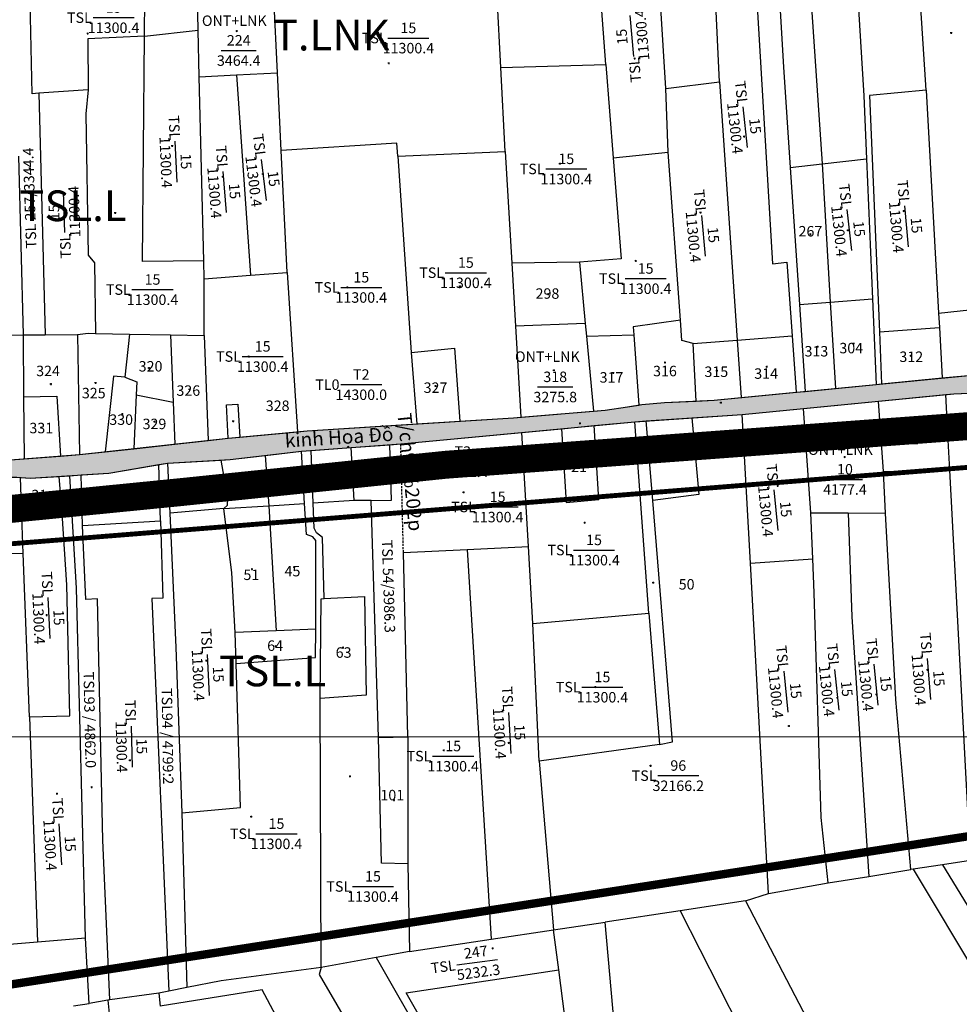
# Model space of a CAD drawing. Extents: x 572441 to 594076, y 975478 to 988314.
# Drawn here: x 579393 to 580066, y 980585 to 981291 of the extents above; entities that cross this region are included whole.
import ezdxf
from ezdxf.enums import TextEntityAlignment as Align

# ---------------------------------------------------------------- set-up
doc = ezdxf.new("R2010")
doc.units = 0
doc.header["$MEASUREMENT"] = 0
doc.linetypes.add('$TUONG$NHA$', pattern=[2.3, 1.5, -0.8])
doc.linetypes.add('DASHDOT', pattern=[1, 0.5, -0.25, 0, -0.25])
doc.layers.get('0').update_dxf_attribs({"linetype": 'CONTINUOUS'})
for name, color, linetype in [('11', 7, 'CONTINUOUS'), ('13', 7, 'CONTINUOUS'), ('39', 1, 'CONTINUOUS'), ('day thua', 7, 'CONTINUOUS')]:
    doc.layers.add(name, color=color, linetype=linetype)
for name, color, linetype, lineweight in [('Level 21', 7, 'CONTINUOUS', 0), ('Level 62', 7, 'CONTINUOUS', 0), ('LO XOM AP HIEN TRANG 2M', 7, 'CONTINUOUS', 9), ('Mặt nước', 4, 'CONTINUOUS', 9), ('RANHAP', 84, 'CONTINUOUS', 15), ('Điện thế', 1, 'CONTINUOUS', 9), ('ĐẤT NUÔI TRÔNG TS NƯỚC LỢ-MẶN', 131, 'CONTINUOUS', 0)]:
    doc.layers.add(name, color=color, linetype=linetype, lineweight=lineweight)
doc.styles.add('HEL-CONDENSE', font='TIMES.TTF')
doc.styles.get("Standard").update_dxf_attribs({"font": 'TIMES.TTF'})
doc.styles.add('Style-STANDARD', font='STANDARD.shx')
doc.styles.add('tenduonggt', font='txt')
doc.styles.add('TXT', font='TXT', dxfattribs={"height": 0.2})
doc.linetypes.add('dien htrang noi', pattern='A,0.5,0.5,-0.2,["22kv",Standard,S=0.1,R=0,X=-0.15,Y=-0.05],-0.25', length=1.45)

# ---------------------------------------------------------------- blocks, each defined once
blk = doc.blocks.new('N_THUA')
at = {"layer": '13', "color": 7, "linetype": 'Continuous'}
blk.add_line((-14.7, 0), (14.7, 0), dxfattribs=at)
at = {"layer": '13', "color": 7, "linetype": 'Continuous', "style": 'TXT'}
blk.add_text('15', height=7.5, dxfattribs=at).set_placement((0, 3.5), align=Align.CENTER)
blk.add_text('TSL', height=7.5, dxfattribs=at).set_placement((-15.6, 0), align=Align.MIDDLE_RIGHT)
blk.add_text('11300.4', height=7.5, dxfattribs=at).set_placement((0, -3.5), align=Align.TOP_CENTER)
blk = doc.blocks.new('CENTRD')
at = {"layer": '11', "color": 3, "linetype": 'Continuous'}
for p, q in [((-6, 0), (-13, 0)), ((0, 6), (-6, 0)), ((-6, 0), (0, -6)), ((0, 12), (0, 6)), ((6, 0), (0, 6)), ((0, -6), (6, 0)), ((13, 0), (6, 0)), ((0, -6), (0, -12))]:
    blk.add_line(p, q, dxfattribs=at)
blk.add_circle((0, 0), 1.5, dxfattribs=at)
blk = doc.blocks.new('GIAITHUA')
at = {"color": 2, "linetype": 'Continuous'}
for p, q in [((622644.14, 983921.73), (622663.43, 983634.54)), ((622738.03, 983687.17), (622722.69, 983920.26)), ((622589.91, 983693.32), (622584.91, 983796.91)), ((622433.34, 983703.54), (622429.72, 983773.28)), ((622508.48, 983705.63), (622503.36, 983775.92)), ((622273.22, 983699.73), (622270.18, 983762.41)), ((622177.96, 983726.08), (622178.22, 983757.6)), ((622216.49, 983730.21), (622215.78, 983759.65)), ((622177.96, 983726.08), (622216.49, 983730.21)), ((622217.3, 983696.95), (622216.49, 983730.21)), ((622433.34, 983703.54), (622508.48, 983705.63)), ((622508.48, 983705.63), (622513.8, 983638.73)), ((622244.06, 983698.28), (622273.22, 983699.73)), ((622275.91, 983644.11), (622273.22, 983699.73)), ((622436.47, 983643.25), (622433.34, 983703.54)), ((622217.3, 983696.95), (622244.06, 983698.28)), ((622220.5, 983564.91), (622217.3, 983696.95)), ((622244.06, 983698.28), (622253.96, 983554.67)), ((622551.45, 983688.4), (622589.91, 983693.32)), ((622589.91, 983693.32), (622602.65, 983508.13)), ((622137.75, 983687.58), (622102.35, 983685.05)), ((622102.35, 983685.05), (622106.8, 983512.08)), ((622553.08, 983642.84), (622551.45, 983688.4)), ((622738.03, 983687.17), (622746.95, 983527.42)), ((622280.14, 983556.66), (622275.91, 983644.11)), ((622359.54, 983639.96), (622436.47, 983643.25)), ((622436.47, 983643.25), (622441.16, 983563.43)), ((622513.8, 983638.73), (622553.08, 983642.84)), ((622562.08, 983522.58), (622553.08, 983642.84)), ((622087.83, 983639.97), (622091.11, 983511.91)), ((622359.54, 983639.96), (622369.01, 983499.44)), ((622663.43, 983634.54), (622695.29, 983638.13)), ((622695.29, 983638.13), (622699.52, 983537.83)), ((622640.55, 983631.96), (622663.43, 983634.54)), ((622640.55, 983631.96), (622647.17, 983533.62)), ((622663.43, 983634.54), (622669.34, 983535.4)), ((622220.81, 983552.15), (622220.5, 983564.91)), ((622489.65, 983564.04), (622441.16, 983563.43)), ((622441.16, 983563.43), (622443.82, 983518.13)), ((622489.65, 983564.04), (622493.74, 983520.12)), ((622220.81, 983552.15), (622253.96, 983554.67)), ((622220.81, 983511.51), (622220.81, 983552.15)), ((622253.96, 983554.67), (622280.14, 983556.66)), ((622280.14, 983556.66), (622287.57, 983442.55)), ((622669.34, 983535.4), (622699.52, 983537.83)), ((622699.52, 983537.83), (622702.11, 983476.43)), ((622647.17, 983533.62), (622669.34, 983535.4)), ((622647.17, 983533.62), (622651.36, 983471.48)), ((622669.34, 983535.4), (622673.02, 983473.59)), ((622746.95, 983527.42), (622790.25, 983532.21)), ((622746.95, 983527.42), (622747.52, 983517.26)), ((622493.74, 983520.12), (622443.82, 983518.13)), ((622443.82, 983518.13), (622447.64, 983452.94)), ((622493.74, 983520.12), (622494.59, 983511.06)), ((622704.52, 983514.23), (622747.52, 983517.26)), ((622747.52, 983517.26), (622749.54, 983481.06)), ((622066.68, 983511.33), (622091.11, 983511.91)), ((622091.11, 983511.91), (622106.8, 983512.08)), ((622091.11, 983511.91), (622091.43, 983467.54)), ((622106.8, 983512.08), (622129.98, 983512.33)), ((622129.98, 983512.33), (622131.58, 983426.14)), ((622143.04, 983513.05), (622167.34, 983512.57)), ((622167.34, 983512.57), (622163.94, 983481.54)), ((622167.34, 983512.57), (622196.78, 983511.98)), ((622196.78, 983511.98), (622220.81, 983511.51)), ((622196.78, 983511.98), (622198.6, 983463.69)), ((622220.81, 983511.51), (622223.65, 983436.25)), ((622494.59, 983511.06), (622528.53, 983512.04)), ((622494.59, 983511.06), (622499.66, 983457.38)), ((622528.53, 983512.04), (622532.28, 983461.68)), ((622571.08, 983505.75), (622602.65, 983508.13)), ((622602.65, 983508.13), (622641.99, 983511.18)), ((622602.65, 983508.13), (622605.48, 983467)), ((622641.99, 983511.18), (622644.9, 983470.85)), ((622704.52, 983514.23), (622706.1, 983476.82)), ((622573.18, 983464.5), (622571.08, 983505.75)), ((622369.01, 983499.44), (622373.22, 983448.15)), ((622091.43, 983467.54), (622091.75, 983423.13)), ((622172.12, 983469.06), (622170.35, 983430.4)), ((622172.12, 983469.06), (622198.6, 983463.69)), ((622753.89, 983436.53), (622752.17, 983469.23)), ((622198.6, 983463.69), (622199.74, 983433.62)), ((622655.37, 983384.53), (622650.23, 983459.22)), ((622707.36, 983414.05), (622703.82, 983464.48)), ((622612.15, 983348.36), (622606.32, 983454.91)), ((622539.4, 983312.63), (622529.41, 983449.74)), ((622542.19, 983393.3), (622537.5, 983450.28)), ((622453.06, 983360.28), (622448.29, 983442.03)), ((622753.89, 983436.53), (622796.69, 983439.3)), ((622328.14, 983393.26), (622326.2, 983431.21)), ((622755.02, 983415.04), (622753.89, 983436.53)), ((622264.5, 983425.57), (622267.16, 983389.5)), ((622292.75, 983391.07), (622290.43, 983428.61)), ((622298.87, 983391.45), (622297.37, 983429.11)), ((622189.51, 983378.76), (622188.23, 983419.06)), ((622194.59, 983420.14), (622196.2, 983384.32)), ((622090.23, 983382.03), (622089.18, 983409.79)), ((622119.12, 983384.04), (622116.82, 983410.56)), ((622133.61, 983375.47), (622132.65, 983411.62)), ((622707.36, 983414.05), (622755.02, 983415.04)), ((622709.01, 983384.24), (622707.36, 983414.05)), ((622769.78, 983135.27), (622755.02, 983415.04)), ((622234.94, 983387.52), (622267.16, 983389.5)), ((622267.16, 983389.5), (622292.75, 983391.07)), ((622267.16, 983389.5), (622272.35, 983299.86)), ((622328.14, 983393.26), (622298.87, 983391.45)), ((622340.32, 983393.26), (622328.14, 983393.26)), ((622345.77, 983223.54), (622340.32, 983393.26)), ((622090.23, 983382.03), (622119.12, 983384.04)), ((622091.23, 983355.42), (622090.23, 983382.03)), ((622234.94, 983387.52), (622196.2, 983384.32)), ((622656.79, 983351.59), (622655.37, 983384.53)), ((622655.37, 983384.53), (622682.25, 983384.38)), ((622682.25, 983384.38), (622709.01, 983384.24)), ((622133.61, 983375.47), (622189.51, 983378.76)), ((622409.2, 983358.25), (622453.06, 983360.28)), ((622456.28, 983305.05), (622453.06, 983360.28)), ((622091.23, 983355.42), (621985.2, 983353.62)), ((622095.64, 983238.23), (622091.23, 983355.42)), ((622363.53, 983356.14), (622409.2, 983358.25)), ((622366.76, 983223.96), (622363.53, 983356.14)), ((622409.2, 983358.25), (622426.48, 983079.04)), ((622612.15, 983348.36), (622656.79, 983351.59)), ((622625.09, 983111.76), (622612.15, 983348.36)), ((622456.28, 983305.05), (622539.4, 983312.63)), ((622539.4, 983312.63), (622546.96, 983218.52)), ((622460.69, 983206.52), (622456.28, 983305.05)), ((622272.35, 983299.86), (622243.11, 983298.64)), ((622243.78, 983276.59), (622243.11, 983298.64)), ((622300.85, 983301.04), (622272.35, 983299.86)), ((622304.62, 983058.7), (622303.78, 983251.33)), ((622095.64, 983238.23), (622101.29, 983076.82)), ((622345.77, 983223.54), (622366.76, 983223.96)), ((622366.76, 983223.96), (622366.76, 983133.01)), ((622546.96, 983218.52), (622460.69, 983206.52)), ((622460.69, 983206.52), (622471.06, 983085.71)), ((622204.71, 983169.61), (622208.46, 983044.33)), ((622769.78, 983135.27), (622749.81, 983132.25)), ((622366.76, 983133.01), (622367.96, 983070.25)), ((622697.01, 983124), (622727.11, 983128.82)), ((622728.7, 983129.06), (622727.11, 983128.82)), ((622749.81, 983132.25), (622728.7, 983129.06)), ((622749.81, 983132.25), (622846.62, 982972.54)), ((622667.92, 983119.35), (622697.01, 983124)), ((622625.09, 983111.76), (622667.92, 983119.35)), ((622608.64, 983106.34), (622561.89, 983099.33)), ((622608.64, 983106.34), (622625.09, 983111.76)), ((622608.64, 983106.34), (622689.79, 982951.08)), ((622561.89, 983099.33), (622508.12, 983091.27)), ((622561.89, 983099.33), (622654.31, 982916.86)), ((622426.48, 983079.04), (622471.06, 983085.71)), ((622471.06, 983085.71), (622508.12, 983091.27)), ((622474.76, 983056.97), (622471.06, 983085.71)), ((622523.7, 982916.64), (622508.12, 983091.27)), ((622135.86, 983079.63), (622101.29, 983076.82)), ((622138.39, 983032.88), (622135.86, 983079.63)), ((622367.96, 983070.25), (622426.48, 983079.04)), ((622101.29, 983076.82), (622038.65, 983071.74)), ((622344.09, 983065.9), (622304.62, 983058.7)), ((622367.96, 983070.25), (622344.09, 983065.9)), ((622208.46, 983044.33), (622195.44, 983041.76)), ((622153.32, 983035.44), (622151.86, 983035.19)), ((622188.4, 983040.37), (622153.32, 983035.44)), ((622195.44, 983041.76), (622188.4, 983040.37)), ((622188.4, 983040.37), (622189.18, 983030.98)), ((622127.14, 983031.19), (622138.39, 983032.88)), ((622151.86, 983035.19), (622138.39, 983032.88)), ((622151.86, 983035.19), (622166.48, 982886.45))]:
    blk.add_line(p, q, dxfattribs=at)
at = {"color": 7, "linetype": 'Continuous'}
for p, q in [((622232.95, 983715.74), (622258.15, 983715.74)), ((622318.65, 983476.31), (622348.05, 983476.31)), ((622459.69, 983474.65), (622484.89, 983474.65)), ((622391.36, 983421.09), (622420.76, 983421.09)), ((622667.26, 983408.44), (622692.46, 983408.44)), ((622545.75, 983196.15), (622575.15, 983196.15)), ((622401.77, 983060.6), (622430.92, 983064.49))]:
    blk.add_line(p, q, dxfattribs=at)
at = {"color": 5, "linetype": 'Continuous'}
for p, q in [((622706.1, 983476.82), (622749.54, 983481.06)), ((622651.36, 983471.48), (622673.02, 983473.59)), ((622673.02, 983473.59), (622702.11, 983476.43)), ((622702.11, 983476.43), (622706.1, 983476.82)), ((622605.48, 983467), (622644.9, 983470.85)), ((622644.9, 983470.85), (622651.36, 983471.48)), ((622703.82, 983464.48), (622752.17, 983469.23)), ((622606.32, 983454.91), (622650.23, 983459.22)), ((622650.23, 983459.22), (622703.82, 983464.48)), ((622447.64, 983452.94), (622499.66, 983457.38)), ((622537.5, 983450.28), (622570.05, 983452.47)), ((622570.05, 983452.47), (622606.32, 983454.91)), ((622373.22, 983448.15), (622403.98, 983450.08)), ((622448.29, 983442.03), (622476.84, 983444.74)), ((622476.84, 983444.74), (622500.19, 983446.96)), ((622500.19, 983446.96), (622529.41, 983449.74)), ((622529.41, 983449.74), (622537.5, 983450.28)), ((622223.65, 983436.25), (622238.08, 983437.83)), ((622238.08, 983437.83), (622246.46, 983438.63)), ((622246.46, 983438.63), (622287.57, 983442.55)), ((622361.63, 983433.79), (622448.29, 983442.03)), ((622170.35, 983430.4), (622199.74, 983433.62)), ((622199.74, 983433.62), (622223.65, 983436.25)), ((622297.37, 983429.11), (622326.2, 983431.21)), ((622326.2, 983431.21), (622353.71, 983433.21)), ((622353.71, 983433.21), (622361.63, 983433.79)), ((622091.75, 983423.13), (622117.92, 983425.11)), ((622117.92, 983425.11), (622131.58, 983426.14)), ((622131.58, 983426.14), (622149.85, 983428.15)), ((622149.85, 983428.15), (622170.35, 983430.4)), ((622264.5, 983425.57), (622290.43, 983428.61)), ((622290.43, 983428.61), (622297.37, 983429.11)), ((622188.23, 983419.06), (622194.59, 983420.14)), ((622194.59, 983420.14), (622233.03, 983422.28)), ((622116.82, 983410.56), (622124.58, 983411.08)), ((622124.58, 983411.08), (622132.65, 983411.62))]:
    blk.add_line(p, q, dxfattribs=at)
at = {"color": 1, "linetype": '$TUONG$NHA$'}
blk.add_line((622363.53, 983356.14), (622361.63, 983433.79), dxfattribs=at)
at = {"color": 2, "linetype": 'Continuous'}
for points in [[(622623.12, 983919.03), (622635.71, 983703.85), (622640.55, 983631.96)], [(622679.24, 983913.31), (622693.39, 983683.24), (622695.29, 983638.13)], [(622608.05, 983799.27), (622613.88, 983799.86), (622627.96, 983562.8), (622638.19, 983564.04), (622641.99, 983511.18)], [(622551.45, 983688.4), (622545.71, 983781.15), (622503.36, 983775.92)], [(622102.35, 983685.05), (622097.65, 983684.71), (622096.19, 983750.68)], [(622177.96, 983726.08), (622137.34, 983724.11), (622137.75, 983687.58)], [(622220.5, 983564.91), (622176.62, 983564.45), (622177.96, 983726.08)], [(622137.75, 983687.58), (622135.91, 983670.25), (622137.74, 983569.11), (622142.12, 983563.61), (622143.04, 983513.05)], [(622738.03, 983687.17), (622697.39, 983683.41), (622704.52, 983514.23)], [(622359.54, 983639.96), (622358.72, 983649.4), (622275.91, 983644.11)], [(622513.8, 983638.73), (622519.52, 983566.5), (622489.65, 983564.04)], [(622562.08, 983522.58), (622528.11, 983517.66), (622528.53, 983512.04)], [(622571.08, 983505.75), (622562.9, 983507.81), (622562.08, 983522.58)], [(622129.98, 983512.33), (622137.74, 983513.15), (622143.04, 983513.05)], [(622369.01, 983499.44), (622400.05, 983502.47), (622403.98, 983450.08)], [(622163.94, 983481.54), (622155.76, 983482.36), (622149.85, 983428.15)], [(622163.94, 983481.54), (622172.54, 983478.25), (622172.12, 983469.06)], [(622091.43, 983467.54), (622115.24, 983468), (622117.92, 983425.11)], [(622238.08, 983437.83), (622236.77, 983461.84), (622244.95, 983462.25), (622246.46, 983438.63)], [(622570.05, 983452.47), (622575.09, 983397.66), (622542.19, 983393.3)], [(622476.84, 983444.74), (622480.16, 983391.91), (622503.49, 983393.97), (622500.19, 983446.96)], [(622340.32, 983393.26), (622354.95, 983393.56), (622353.71, 983433.21)], [(622234.94, 983387.52), (622237.46, 983390.05), (622237.46, 983396.37), (622233.03, 983422.28)], [(622135.86, 983079.63), (622129.22, 983330.45), (622124.58, 983411.08)], [(622300.85, 983301.04), (622300.85, 983364.63), (622298.75, 983367.15), (622294.13, 983368.84), (622292.75, 983391.07)], [(622306.77, 983323.02), (622305.47, 983366.73), (622301.27, 983370.1), (622299.59, 983373.47), (622298.87, 983391.45)], [(622546.96, 983218.52), (622556.42, 983220.41), (622542.19, 983393.3)], [(622095.64, 983238.23), (622124.6, 983239.07), (622122.51, 983332.98), (622119.12, 983384.04)], [(622196.2, 983384.32), (622200.51, 983287.93), (622204.71, 983169.61)], [(622243.11, 983298.64), (622240.61, 983341.41), (622234.94, 983387.52)], [(622682.25, 983384.38), (622684.85, 983310), (622697.01, 983124)], [(622727.11, 983128.82), (622716.41, 983250.73), (622709.01, 983384.24)], [(622153.32, 983035.44), (622148.12, 983149.82), (622144.34, 983322.89), (622135.94, 983322.47), (622133.61, 983375.47)], [(622189.51, 983378.76), (622191.27, 983323.3), (622183.3, 983323.1), (622195.44, 983041.76)], [(622667.92, 983119.35), (622662.88, 983166.09), (622657.84, 983327.16), (622656.79, 983351.59)], [(622306.77, 983323.02), (622335.69, 983324.59), (622336.95, 983253.85), (622303.78, 983251.33)], [(622303.78, 983251.33), (622304.62, 983322.9), (622306.77, 983323.02)], [(622243.78, 983276.59), (622300.51, 983280.87), (622300.85, 983301.04)], [(622204.71, 983169.61), (622246.9, 983173.4), (622243.78, 983276.59)], [(622366.76, 983133.01), (622347.87, 983133.43), (622345.77, 983223.54)], [(622728.7, 983129.06), (622776.33, 983049.89), (622830.85, 982959.97), (622876.87, 982882.06), (622866.76, 982874.59)], [(622344.09, 983065.9), (622481.66, 982825.44), (622495.23, 982793.7)], [(622304.62, 983058.7), (622232.98, 983049.17), (622208.46, 983044.33)], [(622304.62, 983058.7), (622303.16, 983053.57), (622368.2, 982942.16), (622423.62, 982848.49), (622432.1, 982833.44)], [(622487.52, 982827.01), (622365.51, 983040.55), (622474.76, 983056.97)], [(622505.3, 982831.79), (622499.79, 982862.26), (622474.76, 983056.97)], [(622413.48, 982758.66), (622262.27, 983042.76), (622189.18, 983030.98)]]:
    blk.add_lwpolyline(points, dxfattribs=at)
at = {"color": 5, "linetype": 'Continuous'}
for points in [[(621818.2, 983439.39), (621820.22, 983424.71), (621823.02, 983421.34), (621828.06, 983420.5), (621904.19, 983413.48), (621911.75, 983411.79), (621919.31, 983410.67), (621938.06, 983410.11), (621993.76, 983413.76), (622056.73, 983420.49), (622131.58, 983426.14), (622238.08, 983437.83), (622294.61, 983443.22), (622442.37, 983452.49), (622508.14, 983458.1), (622524.1, 983460.35), (622534.45, 983462.03), (622550.68, 983463.43), (622586.22, 983465.12), (622776, 983483.64)], [(621823.24, 983398.22), (621823, 983400.75), (621824.68, 983404.12), (621830.56, 983406.64), (621868.75, 983404.12), (621904.01, 983399.07), (621907.92, 983399.46), (621921.84, 983400.01), (621956.83, 983399.93), (621962.95, 983400.67), (622025.31, 983406.23), (622041.26, 983408.75), (622066.86, 983410.02), (622086.59, 983410.02), (622096.24, 983409.17), (622152.49, 983412.96), (622194.59, 983420.14), (622239.37, 983422.63), (622290.43, 983428.61), (622361.63, 983433.79), (622529.41, 983449.74), (622606.32, 983454.91), (622757.74, 983469.77), (622829.1, 983472.72)], [(622749.54, 983481.06), (622776, 983483.64), (622793.63, 983484.24)], [(622573.18, 983464.5), (622586.22, 983465.12), (622605.48, 983467)], [(622752.17, 983469.23), (622757.74, 983469.77), (622794.54, 983471.29)], [(622499.66, 983457.38), (622508.14, 983458.1), (622524.1, 983460.35), (622532.28, 983461.68)], [(622532.28, 983461.68), (622534.45, 983462.03), (622550.68, 983463.43), (622573.18, 983464.5)], [(622403.98, 983450.08), (622442.37, 983452.49), (622447.64, 983452.94)], [(622287.57, 983442.55), (622294.61, 983443.22), (622373.22, 983448.15)], [(622233.03, 983422.28), (622239.37, 983422.63), (622264.5, 983425.57)], [(622042.8, 983419), (622056.73, 983420.49), (622091.75, 983423.13)], [(622132.65, 983411.62), (622152.49, 983412.96), (622188.23, 983419.06)], [(621984.15, 983402.56), (622025.31, 983406.23), (622041.26, 983408.75), (622066.86, 983410.02), (622086.59, 983410.02), (622089.18, 983409.79)], [(622089.18, 983409.79), (622096.24, 983409.17), (622116.82, 983410.56)]]:
    blk.add_lwpolyline(points, dxfattribs=at)
at = {"color": 7, "linetype": 'Continuous'}
for p in [(622155.91, 983739.25), (622367.11, 983724.64), (622480.24, 983630.84), (622408.26, 983556.49), (622537.06, 983552.27), (622183.79, 983544.39), (622333.35, 983545.97), (622262.71, 983496.45), (622431.06, 983388.65), (622500.11, 983357.79), (622506.1, 983259.57), (622399.18, 983210.15), (622272.61, 983154.51), (622341.73, 983116.75)]:
    blk.add_blockref('N_THUA', p, dxfattribs=at)
for p, rotation in [((622527.29, 983726.16), 94.90719646560746), ((622235.38, 983614.34), 274.4216034214653), ((622682.84, 983587.13), 276.2022427757546), ((622723.87, 983589.78), 274.9315692834806), ((622120.53, 983599.97), 92.04709400172092), ((622630.28, 983386.32), 275.4277222042173), ((622439.59, 983226.81), 273.2677252904616), ((622117.64, 983146.84), 273.4852815421972)]:
    blk.add_blockref('N_THUA', p, dxfattribs=dict(at, rotation=rotation))
at = {"color": 3, "linetype": 'Continuous', "xscale": 0.0499981374014169, "yscale": 0.0499981374014169}
for p in [(622137.33, 983727.78), (622244.13, 983729.67), (622755.89, 983728.26), (622353.03, 983706.61), (622529.14, 983709.93), (622607.57, 983653.99), (622197.9, 983647.32), (622475.55, 983634.53), (622095.89, 983631.29), (622234.06, 983625.21), (622262.84, 983627.19), (622120.86, 983599.82), (622157.05, 983599.28), (622576.34, 983599.53), (622721.86, 983600.69), (622681.86, 983586.76), (622655.1, 983584.08), (622529.92, 983564.97), (622323.35, 983545.97), (622403.98, 983546.66), (622467.12, 983541.08), (622660.22, 983503.44), (622685.99, 983505.7), (622252.71, 983496.45), (622726.94, 983497.04), (622181.17, 983488.13), (622471.28, 983486.53), (622550.89, 983492.13), (622588.11, 983486.31), (622623.77, 983489.09), (622513.82, 983484.71), (622111, 983476.64), (622142.93, 983477.55), (622210.26, 983472.8), (622386.53, 983475.3), (622590.9, 983463.32), (622162.14, 983455.25), (622104.11, 983445.56), (622185.18, 983449.72), (622241.57, 983450.04), (622490.01, 983448.54), (622729.52, 983441.63), (622556.26, 983422.88), (622679.63, 983424.36), (622490.16, 983419.43), (622278.67, 983409.05), (622312.64, 983411.33), (622340.72, 983413.23), (622215.81, 983403.3), (622250.81, 983406.54), (622631.58, 983403.79), (622103.87, 983396.29), (622160.97, 983397.26), (622406.63, 983399.08), (622493.37, 983377.39), (622285.27, 983345.46), (622255.03, 983344.07), (622542.42, 983334.4), (622107.94, 983311.13), (622353.83, 983309.55), (622272.02, 983288.81), (622320.27, 983287.96), (622222.28, 983278.56), (622738.9, 983271.92), (622500.98, 983259.57), (622702.35, 983254.19), (622674.41, 983251.94), (622639.67, 983231.67), (622438.93, 983219.65), (622392.43, 983214.24), (622167.58, 983207.09), (622540.53, 983203.18), (622196.25, 983196.55), (622325.22, 983195.56), (622115.34, 983183.17), (622140.14, 983187.81), (622356.78, 983178.48), (622254.47, 983166.76), (622427.43, 983072.37)]:
    blk.add_blockref('CENTRD', p, dxfattribs=at)
at = {"color": 7, "linetype": 'Continuous'}
for p, xscale, yscale, rotation in [((622608.3, 983660.77), 1.000005426171119, 1.00000542611815, 276.2714534016201), ((622200.53, 983635.94), 0.9999988265638855, 0.9999988266499713, 272.5744675312173), ((622263.42, 983622.9), 0.9999974708569077, 0.9999974708771333, 277.0886800852497), ((622578.38, 983582.87), 0.9999979557878771, 0.9999979557469487, 275.4070936567244), ((622109.48, 983309.06), 1.000001993361729, 1.000001993379556, 272.5002150196967), ((622223.71, 983268.36), 1.000002063096546, 1.000002063112333, 272.7002572290913), ((622739.93, 983265.32), 1.000001783610097, 1.000001783715561, 274.3244657453638), ((622637.41, 983256.31), 0.9999978383048467, 0.999997838283889, 275.7019650001584), ((622673.97, 983257.6), 0.999998449111757, 0.9999984491150826, 275.9468188273531), ((622702.01, 983261.38), 1.000001702773255, 1.000001702806912, 275.6772753784709), ((622168.84, 983217.01), 0.9999966000440116, 0.999996600090526, 271.7067411776881)]:
    blk.add_blockref('N_THUA', p, dxfattribs=dict(at, xscale=xscale, yscale=yscale, rotation=rotation))
at = {"color": 7, "linetype": 'Continuous', "style": 'tenduonggt'}
for s, p in [('ONT+LNK', (622265.54, 983737.04)), ('ONT+LNK', (622489.83, 983496.36)), ('TL0', (622317.75, 983476.31)), ('ONT+LNK', (622699.75, 983429.67)), ('TL0', (622390.46, 983421.09)), ('TSL', (622544.85, 983196.15))]:
    blk.add_text(s, height=7.5, dxfattribs=at).set_placement(p, align=Align.MIDDLE_RIGHT)
for s, p in [('224', (622245.55, 983719.24)), ('267', (622655.1, 983582.45)), ('298', (622466.72, 983537.81)), ('313', (622659.4, 983496.47)), ('304', (622684.36, 983498.73)), ('312', (622727.35, 983492.54)), ('324', (622108.95, 983482.37)), ('320', (622182.4, 983485.68)), ('T2', (622333.35, 983479.81)), ('316', (622550.89, 983482.29)), ('315', (622587.7, 983481.81)), ('314', (622623.37, 983480.49)), ('318', (622472.29, 983478.15)), ('317', (622512.6, 983477.74)), ('325', (622141.7, 983466.49)), ('326', (622209.44, 983468.29)), ('327', (622386.53, 983470.39)), ('328', (622273.44, 983457.42)), ('330', (622161.32, 983447.47)), ('329', (622185.18, 983444.4)), ('331', (622104.11, 983441.46)), ('11', (622727.08, 983433.46)), ('T3', (622406.06, 983424.59)), ('20', (622556.26, 983422.88)), ('21', (622489.35, 983413.71)), ('10', (622679.86, 983411.94)), ('25', (622249.59, 983403.27)), ('24', (622278.67, 983406.6)), ('23', (622311.83, 983406.84)), ('22', (622339.09, 983406.69)), ('32', (622159.75, 983394.81)), ('33', (622214.19, 983400.45)), ('31', (622102.65, 983393.44)), ('45', (622284.05, 983338.93)), ('51', (622254.62, 983336.31)), ('50', (622566.43, 983329.5)), ('64', (622271.61, 983285.55)), ('63', (622320.68, 983280.61)), ('96', (622560.45, 983199.65)), ('101', (622355.56, 983178.48))]:
    blk.add_text(s, height=7.5, dxfattribs=at).set_placement(p, align=Align.CENTER)
for s, p in [('3464.4', (622245.55, 983712.24)), ('14300.0', (622333.35, 983472.81)), ('3275.8', (622472.29, 983471.15)), ('14272.4', (622406.06, 983417.59)), ('4177.4', (622679.86, 983404.94)), ('32166.2', (622560.45, 983192.65))]:
    blk.add_text(s, height=7.5, dxfattribs=at).set_placement(p, align=Align.TOP_CENTER)
for s, height, rotation, p in [('TSL 257/3344.4', 7.5, 91.85648, (622094.58, 983646.13)), ('T/ch%%202p', 10, 275.67497, (622372.57, 983371.39)), ('TSL 54/3986.3', 7.5, 271.76288, (622353.9, 983298.47)), ('TSL93 / 4862.0', 7.5, 271.25864, (622139.56, 983201.59)), ('TSL94 / 4799.2', 7.5, 270.89286, (622195.12, 983189.94)), ('TSL', 7.5, 7.59976, (622400.88, 983060.47))]:
    blk.add_text(s, height=height, rotation=rotation, dxfattribs=at).set_placement(p, align=Align.MIDDLE_RIGHT)
blk.add_text('247', height=7.5, rotation=7.59976, dxfattribs=at).set_placement((622415.87, 983066.01), align=Align.CENTER)
blk.add_text('5232.3', height=7.5, rotation=7.59976, dxfattribs=at).set_placement((622416.81, 983059.06), align=Align.TOP_CENTER)

msp = doc.modelspace()

# ---------------------------------------------------------------- hatches: boundary and pattern name
at = {"layer": 'Mặt nước'}
h = msp.add_hatch(dxfattribs=at)
h.set_pattern_fill('DASH', color=256, scale=20, style=0)
h.paths.add_polyline_path([(580913.04, 980913.5), (580871.91, 980964.45), (580837.06, 981004.86), (580782.92, 981046.12), (580750.6, 981069.28), (580733.39, 981075.59), (580712.82, 981076.43), (580596.06, 981067.03), (580522.4, 981059.87), (580441.25, 981052.45), (580195.28, 981033.92), (580133.17, 981025.5), (580061.81, 981022.55), (579910.39, 981007.69), (579833.48, 981002.52), (579665.7, 980986.57), (579594.5, 980981.39), (579543.44, 980975.41), (579498.66, 980972.92), (579456.56, 980965.74), (579400.31, 980961.95), (579390.66, 980962.8), (579370.93, 980962.8), (579345.33, 980961.53), (579329.38, 980959.01), (579267.02, 980953.45), (579260.9, 980952.71), (579225.91, 980952.79), (579211.99, 980952.24), (579208.08, 980951.85), (579172.82, 980956.9), (579134.63, 980959.42), (579102.36, 980963.28), (579032.21, 980971.22), (578989.39, 980975.01), (578935.67, 980975.01), (578892.49, 980970.98), (578895.02, 980988.02), (578898.8, 980984.23), (578927.03, 980985.83), (578995.69, 980986.95), (579002.04, 980986.39), (579009.35, 980984.92), (579023.49, 980982.65), (579049.42, 980980.96), (579090.99, 980975.81), (579113.09, 980973.85), (579116.17, 980975.26), (579117.56, 980978.9), (579108.61, 981047.4), (579102.45, 981101.01), (579098.81, 981108.87), (579099.37, 981115.89), (579101.89, 981122.35), (579099.36, 981140.58), (579101.74, 981150.48), (579070.74, 981148.88), (579064.09, 981149.62), (579054.23, 981153.56), (579045.84, 981158.49), (579033.45, 981157.95), (579022.65, 981162.91), (579010.82, 981163.4), (579000.47, 981160.94), (578996.03, 981154.53), (578991.59, 981143.7), (578989.62, 981132.37), (578989.62, 981125.47), (578947.22, 981143.21), (578916.94, 981149.87), (578919.27, 981165.22), (578940.68, 981163.46), (578949.34, 981159.12), (578961.17, 981156.23), (578962.62, 981155.36), (578964.81, 981153.23), (578973.87, 981152.46), (578979.36, 981151.02), (578983.4, 981153.04), (578986.29, 981156.23), (578990.49, 981166.73), (578993.5, 981173.6), (578995.81, 981178.23), (578998.99, 981180.83), (579002.74, 981180.25), (579011.97, 981180.25), (579022.65, 981177.94), (579029, 981177.94), (579034.48, 981179.68), (579040.55, 981180.84), (579046.61, 981180.26), (579051.8, 981175.34), (579059.31, 981166.94), (579063.64, 981163.76), (579070.28, 981162.31), (579091.35, 981162.89), (579104.78, 981162.89), (579108.04, 981176.23), (579110.66, 981204.37), (579121.38, 981245.82), (579122.81, 981254.66), (579122.23, 981287.09), (579106.91, 981402.49), (579117.35, 981401.7), (579116.13, 981399.66), (579129.01, 981296.08), (579130.69, 981294.38), (579132.18, 981293.82), (579156.62, 981296.81), (579191.14, 981298.87), (579231.53, 981300.78), (579271.36, 981302.98), (579301.4, 981305.42), (579316.69, 981308.22), (579323.05, 981308.59), (579327.91, 981307.84), (579335.37, 981307.1), (579342.3, 981307.52), (579441.65, 981315.67), (579518.88, 981319.32), (579572.57, 981324.21), (579612.61, 981327.46), (579639.75, 981327.18), (579698.52, 981330.27), (579732.95, 981333.64), (579733.79, 981326.06), (579650.95, 981321.01), (579600.29, 981316.51), (579519.85, 981312.43), (579429.85, 981307.52), (579416.7, 981304.44), (579340.63, 981299.39), (579329.61, 981298.66), (579328.49, 981297.16), (579321.4, 981295.66), (579310.96, 981295.66), (579302, 981296.79), (579299.08, 981296.79), (579244.93, 981294.72), (579220.11, 981292.85), (579211.35, 981290.61), (579171.23, 981289.48), (579150.9, 981287.99), (579131.84, 981285.44), (579131.36, 981262.3), (579130.72, 981244.73), (579125.13, 981212.17), (579112.54, 981159.12), (579108.62, 981137.5), (579107.5, 981103.26), (579118.14, 981022.12), (579124.29, 980977.49), (579127.09, 980974.12), (579132.13, 980973.28), (579208.26, 980966.26), (579215.82, 980964.57), (579223.38, 980963.45), (579242.13, 980962.89), (579297.83, 980966.54), (579360.8, 980973.27), (579435.65, 980978.92), (579542.15, 980990.61), (579598.68, 980996), (579746.44, 981005.27), (579812.21, 981010.88), (579828.17, 981013.13), (579838.52, 981014.81), (579854.75, 981016.21), (579890.29, 981017.9), (580080.07, 981036.42), (580097.7, 981037.02), (580134.72, 981039.75), (580170.46, 981044.42), (580176.91, 981045.41), (580305.08, 981053.26), (580367.67, 981058), (580451.5, 981064.79), (580499.3, 981068.98), (580523.65, 981072.91), (580601.99, 981078.95), (580677.67, 981083.76), (580713.44, 981085.3), (580735.52, 981224.75), (580739.21, 981227.83), (580741.05, 981229.68), (580744.12, 981252.46), (580746.57, 981254.31), (580755.16, 981256.75), (580761.91, 981245.67), (580764.37, 981239.52), (580761.3, 981232.74), (580754.55, 981227.2), (580746.57, 981217.98), (580740.43, 981205.05), (580721.49, 981085.24), (580740.25, 981082.73), (580751.17, 981079.08), (580761.52, 981072.63), (580776.08, 981062.24), (580828.69, 981023.5), (580849.4, 981006.94), (580853.04, 981006.38), (580859.75, 981010.03), (580862.83, 981010.59), (580880.47, 980987.85), (580875.15, 980980.83), (580879.35, 980971.29), (580884.11, 980962.31), (580919.21, 980918.85)])

# ---------------------------------------------------------------- linework, layer by layer
at = {"layer": 'Level 21', "color": 4, "linetype": 'Continuous', "lineweight": 0, "flags": 128}
for points in [[(579752.36, 980994.81), (579833.48, 981002.52), (579910.39, 981007.69), (580061.81, 981022.55), (580133.17, 981025.5), (580195.28, 981033.92), (580441.25, 981052.45), (580522.4, 981059.87), (580561.24, 981063.65)], [(579751.71, 981005.72), (579812.21, 981010.88), (579828.17, 981013.13), (579838.52, 981014.81), (579854.75, 981016.21), (579890.29, 981017.9), (580080.07, 981036.42), (580097.7, 981037.02), (580134.72, 981039.75), (580170.46, 981044.42), (580176.91, 981045.41), (580305.08, 981053.26), (580323.99, 981054.69)], [(579708.05, 981002.86), (579746.44, 981005.27), (579751.71, 981005.72)], [(579527.72, 980989.03), (579542.15, 980990.61), (579598.68, 980996), (579677.29, 981000.93)], [(579677.29, 981000.93), (579708.05, 981002.86)], [(579122.26, 980960.9), (579134.63, 980959.42), (579172.82, 980956.9), (579208.08, 980951.85), (579211.99, 980952.24), (579225.91, 980952.79), (579260.9, 980952.71), (579267.02, 980953.45), (579329.38, 980959.01), (579345.33, 980961.53), (579370.93, 980962.8), (579390.66, 980962.8), (579400.31, 980961.95), (579456.56, 980965.74), (579498.66, 980972.92), (579543.44, 980975.41), (579594.5, 980981.39), (579665.7, 980986.57), (579752.36, 980994.81)], [(579453.92, 980980.93), (579527.72, 980989.03)], [(579252.31, 980963.56), (579297.83, 980966.54), (579360.8, 980973.27), (579421.99, 980977.89)], [(579421.99, 980977.89), (579435.65, 980978.92), (579453.92, 980980.93)]]:
    msp.add_lwpolyline(points, dxfattribs=at)
at = {"layer": 'Level 62', "color": 4, "linetype": 'Continuous', "lineweight": 0}
msp.add_line((577017.04, 980776.86), (584717.04, 980776.86), dxfattribs=at)
at = {"layer": 'LO XOM AP HIEN TRANG 2M', "ltscale": 100, "const_width": 20}
msp.add_lwpolyline([(580902.83, 980908.42), (580747.59, 981039.09), (580684.47, 981051.09), (580528.17, 981033.08), (579698.19, 980971.7), (579505.6, 980951.82), (579371.86, 980938.59), (579291.08, 980939.92), (579199.71, 980931.98), (579133.5, 980939.92), (579038.16, 980953.14), (578928.25, 980963.72)], dxfattribs=at)
at = {"layer": 'RANHAP', "linetype": 'DASHDOT', "const_width": 6, "flags": 128}
msp.add_lwpolyline([(580577.52, 980688), (580559.5, 980715.88), (580542.63, 980717.04), (580519.95, 980713.55), (580500.76, 980704.26), (580461.22, 980681.03), (580429.82, 980672.9), (580390.28, 980667.67), (580390.28, 980754.75), (578799.09, 980508.39)], dxfattribs=at)
msp.add_lwpolyline([(580577.52, 980688), (580559.5, 980715.88), (580542.63, 980717.04), (580519.95, 980713.55), (580500.76, 980704.26), (580461.22, 980681.03), (580429.82, 980672.9), (580390.28, 980667.67), (580390.28, 980754.75), (578799.09, 980508.39)], dxfattribs=at)
at = {"layer": 'Điện thế', "linetype": 'dien htrang noi', "ltscale": 20, "const_width": 3.5, "flags": 128}
msp.add_lwpolyline([(578979.61, 981353.89), (579113.94, 981367.16), (579834.29, 981608.93), (579930.24, 981667.9), (581750.14, 982496.88), (581795.41, 982410.21), (581795.41, 982365), (581765.23, 982278.33), (581889.73, 982214.27), (581874.64, 982071.09), (581874.64, 981939.21), (581780.32, 981927.91), (581735.05, 981878.92), (581629.41, 981796.02), (581606.77, 981792.26), (581478.49, 981758.34), (581421.9, 981637.77), (581440.77, 981547.34), (581380.59, 981485.08), (581357.95, 981338.13), (581278.72, 981232.62), (581131.58, 981172.34), (581062.31, 981175.54), (580922.55, 981047.28), (580911.22, 980952.98), (580877.23, 980903.94), (580711.03, 981020.88), (579200.18, 980900.17), (578924.45, 980937.89)], dxfattribs=at)

# ---------------------------------------------------------------- block references
at = {"layer": 'day thua'}
msp.add_blockref('GIAITHUA', (-42695.92, -2447.21), dxfattribs=at)

# ---------------------------------------------------------------- texts
at = {"layer": '39', "color": 1, "linetype": 'Continuous', "style": 'HEL-CONDENSE'}
msp.add_text('kinh Họa Đồ', height=10, rotation=3.64478, dxfattribs=at).set_placement((579621.6, 980990.12), align=Align.MIDDLE)
at = {"layer": 'ĐẤT NUÔI TRÔNG TS NƯỚC LỢ-MẶN', "color": 7, "linetype": 'Continuous', "lineweight": 0, "style": 'Style-STANDARD'}
for s, p in [('T.LNK', (579615.91, 981279.53)), ('TSL.L', (579430.89, 981157.24)), ('TSL.L', (579574, 980823.96))]:
    msp.add_text(s, height=22, dxfattribs=at).set_placement(p, align=Align.MIDDLE_CENTER)

doc.saveas('drawing.dxf')
